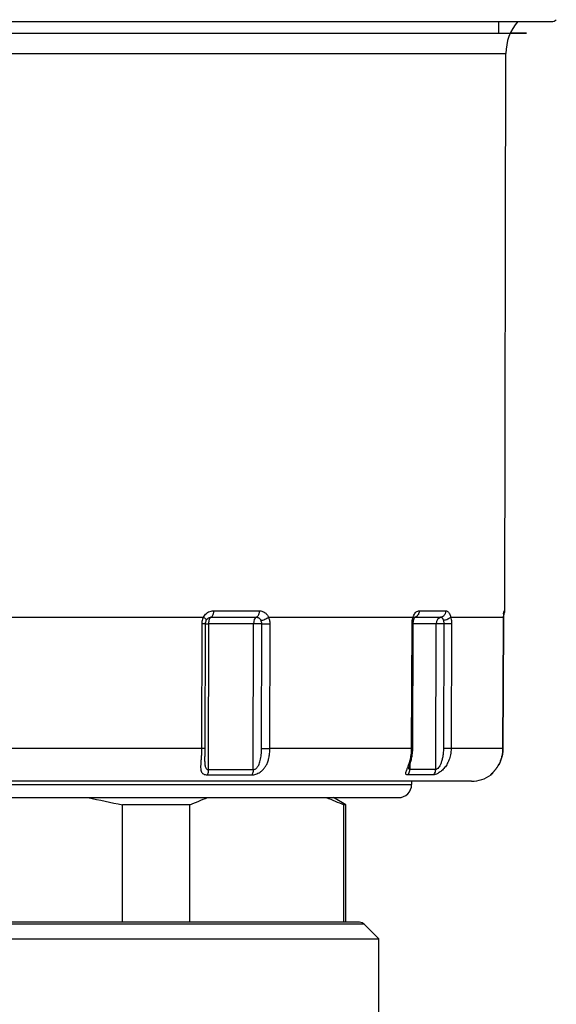
# Model space of a CAD drawing. Extents: x 920 to 1707, y 361 to 808.
# Drawn here: x 1311 to 1327, y 758 to 788 of the extents above; entities that cross this region are included whole.
import ezdxf

# ---------------------------------------------------------------- set-up
doc = ezdxf.new("R2010")
doc.units = 0
doc.header["$LTSCALE"] = 54.820741
doc.header["$MEASUREMENT"] = 0
doc.layers.get('0').update_dxf_attribs({"linetype": 'CONTINUOUS'})

msp = doc.modelspace()

# ---------------------------------------------------------------- linework, layer by layer
for p, q in [((1291.633, 787.707), (1327.168, 787.707)), ((1325.551, 787.707), (1325.551, 787.357)), ((1293.028, 786.738), (1325.773, 786.738)), ((1325.743, 769.75), (1325.773, 786.738)), ((1316.864, 769.75), (1318.26, 769.75)), ((1323.134, 769.75), (1323.94, 769.75)), ((1325.743, 769.75), (1325.724, 769.75)), ((1310.548, 769.557), (1316.558, 769.557)), ((1316.724, 769.54), (1316.725, 769.54)), ((1316.789, 769.554), (1318.172, 769.554)), ((1318.545, 769.557), (1322.945, 769.557)), ((1322.969, 769.495), (1322.969, 769.495)), ((1322.984, 769.552), (1322.997, 769.554)), ((1322.984, 769.552), (1322.984, 769.552)), ((1322.997, 769.554), (1323.795, 769.554)), ((1324.092, 769.557), (1325.703, 769.557)), ((1325.703, 769.549), (1325.703, 769.557)), ((1316.508, 769.357), (1316.502, 765.554)), ((1316.615, 765.554), (1316.621, 769.357)), ((1316.715, 769.358), (1316.707, 764.911)), ((1318.084, 769.358), (1316.715, 769.358)), ((1318.076, 764.911), (1318.084, 769.358)), ((1318.328, 765.554), (1318.335, 769.357)), ((1318.335, 769.357), (1318.591, 769.356)), ((1318.584, 765.554), (1318.591, 769.356)), ((1322.902, 765.554), (1322.914, 769.357)), ((1322.937, 765.554), (1322.948, 769.357)), ((1323.65, 769.358), (1322.948, 769.358)), ((1323.636, 764.911), (1323.65, 769.358)), ((1323.882, 769.357), (1323.87, 765.554)), ((1324.116, 769.356), (1324.104, 765.554)), ((1325.685, 765.554), (1325.699, 769.356)), ((1325.698, 769.356), (1325.685, 765.554)), ((1325.699, 769.356), (1325.698, 769.356)), ((1316.502, 765.554), (1310.603, 765.554)), ((1322.902, 765.554), (1318.584, 765.554)), ((1325.685, 765.554), (1324.104, 765.554)), ((1316.599, 765.162), (1316.599, 765.161)), ((1322.847, 765.062), (1322.846, 764.911)), ((1316.67, 764.751), (1318.031, 764.751)), ((1316.707, 764.911), (1318.076, 764.911)), ((1323.563, 764.751), (1322.777, 764.751)), ((1323.636, 764.911), (1322.846, 764.911)), ((1325.301, 764.751), (1325.32, 764.751)), ((1324.729, 764.557), (1294.072, 764.557)), ((1295.901, 764.457), (1322.901, 764.457)), ((1322.901, 764.557), (1322.901, 764.457)), ((1296.301, 764.057), (1322.501, 764.057)), ((1320.901, 763.836), (1320.517, 764.057)), ((1316.149, 763.836), (1314.091, 763.836)), ((1314.091, 760.257), (1314.091, 763.836)), ((1316.149, 760.257), (1316.149, 763.836)), ((1320.901, 763.836), (1320.839, 763.836)), ((1320.839, 760.257), (1320.839, 763.836)), ((1320.901, 760.257), (1320.901, 763.836)), ((1321.293, 760.199), (1297.342, 760.199)), ((1321.318, 760.257), (1297.483, 760.257)), ((1321.459, 760.199), (1321.293, 760.199)), ((1321.901, 759.757), (1321.459, 760.199)), ((1296.901, 759.757), (1321.901, 759.757)), ((1321.901, 752.757), (1321.901, 759.757))]:
    msp.add_line(p, q)
for points in [[(1318.172, 769.554), (1318.137, 769.53), (1318.109, 769.485), (1318.09, 769.426), (1318.084, 769.358)], [(1323.795, 769.554), (1323.738, 769.53), (1323.691, 769.485), (1323.66, 769.426), (1323.65, 769.358)]]:
    msp.add_lwpolyline(points)
for centre, radius, start, end in [((1327.168, 787.907), 0.2, 270, 315), ((1327.273, 786.735), 1.5, 139.2623, 179.9), ((1325.543, 769.75), 0.2, 326.8834, 359.9), ((1324.729, 765.557), 1, 270, 306.2238), ((1325.202, 764.912), 0.2, 306.2238, 334.7141), ((1322.501, 764.457), 0.4, 270, 0), ((1321.318, 760.057), 0.2, 45, 90)]:
    msp.add_arc(centre, radius, start, end)
at = {"extrusion": (1.6e-15, 1, 0)}
msp.add_open_spline([(1309.401, 787.357, 28.683), (1310.248, 787.357, 28.646), (1311.944, 787.357, 28.573), (1314.43, 787.357, 27.984), (1316.804, 787.357, 27.058), (1319.013, 787.357, 25.781), (1321.007, 787.357, 24.192), (1322.742, 787.357, 22.322), (1324.176, 787.357, 20.214), (1325.013, 787.357, 18.492), (1325.374, 787.357, 17.497), (1325.447, 787.357, 17.298)], degree=3, knots=[0, 0, 0, 0, 2.540823, 5.081646, 7.62247, 10.163293, 12.704116, 15.244939, 17.785762, 20.326585, 20.962346, 20.962346, 20.962346, 20.962346], dxfattribs=at)
at = {"extrusion": (-1.714e-13, -1, 0)}
msp.add_open_spline([(1325.447, 787.357, 17.298), (1325.513, 787.357, 17.097), (1325.579, 787.357, 16.895), (1325.645, 787.357, 16.694)], degree=3, dxfattribs=at)
at = {"extrusion": (2.53e-14, -1, -5.2e-15)}
msp.add_open_spline([(1325.645, 787.357, 16.694), (1325.761, 787.357, 16.286), (1326.108, 787.357, 15.063), (1326.414, 787.357, 12.957), (1326.417, 787.357, 10.409), (1326.154, 787.357, 8.652), (1325.941, 787.357, 7.757), (1325.924, 787.357, 7.685)], degree=3, knots=[0, 0, 0, 0, 1.2713, 3.812123, 6.352946, 8.893769, 9.114923, 9.114923, 9.114923, 9.114923], dxfattribs=at)
for points, knots in [([(1316.597, 769.617), (1316.614, 769.636), (1316.649, 769.674), (1316.715, 769.717), (1316.788, 769.745), (1316.839, 769.748), (1316.864, 769.75)], [0, 0, 0, 0, 0.0762635, 0.1553828, 0.2335527, 0.3078465, 0.3078465, 0.3078465, 0.3078465]), ([(1316.864, 769.75), (1316.862, 769.721), (1316.858, 769.666), (1316.837, 769.593), (1316.803, 769.565), (1316.789, 769.554)], [0, 0, 0, 0, 0.0894534, 0.1646363, 0.2177748, 0.2177748, 0.2177748, 0.2177748]), ([(1318.26, 769.75), (1318.258, 769.72), (1318.254, 769.665), (1318.226, 769.591), (1318.188, 769.565), (1318.172, 769.554)], [0, 0, 0, 0, 0.0896642, 0.1667587, 0.225238, 0.225238, 0.225238, 0.225238]), ([(1318.26, 769.75), (1318.277, 769.749), (1318.312, 769.747), (1318.364, 769.732), (1318.413, 769.708), (1318.456, 769.676), (1318.493, 769.639), (1318.523, 769.599), (1318.538, 769.571), (1318.545, 769.557)], [0, 0, 0, 0, 0.051165, 0.1047724, 0.1595178, 0.2137644, 0.2661257, 0.3158413, 0.3621878, 0.3621878, 0.3621878, 0.3621878]), ([(1322.969, 769.617), (1322.98, 769.635), (1323, 769.671), (1323.04, 769.715), (1323.085, 769.744), (1323.118, 769.748), (1323.134, 769.75)], [0, 0, 0, 0, 0.0637808, 0.1234366, 0.1759519, 0.221865, 0.221865, 0.221865, 0.221865]), ([(1323.134, 769.75), (1323.13, 769.72), (1323.123, 769.661), (1323.075, 769.588), (1323.027, 769.566), (1323.006, 769.556)], [0, 0, 0, 0, 0.0906757, 0.1764059, 0.246732, 0.246732, 0.246732, 0.246732]), ([(1323.94, 769.75), (1323.936, 769.72), (1323.929, 769.66), (1323.875, 769.585), (1323.821, 769.564), (1323.795, 769.554)], [0, 0, 0, 0, 0.0908837, 0.1782951, 0.2613336, 0.2613336, 0.2613336, 0.2613336]), ([(1323.94, 769.75), (1323.949, 769.749), (1323.968, 769.747), (1323.998, 769.731), (1324.027, 769.703), (1324.054, 769.662), (1324.076, 769.612), (1324.087, 769.576), (1324.092, 769.557)], [0, 0, 0, 0, 0.0268692, 0.0588087, 0.0989359, 0.1480017, 0.2037667, 0.2616906, 0.2616906, 0.2616906, 0.2616906]), ([(1325.724, 769.75), (1325.722, 769.748), (1325.717, 769.741), (1325.716, 769.72), (1325.713, 769.703), (1325.712, 769.691)], [0, 0, 0, 0, 0.00642063, 0.02533704, 0.06068017, 0.06068017, 0.06068017, 0.06068017]), ([(1316.558, 769.557), (1316.548, 769.536), (1316.528, 769.494), (1316.512, 769.426), (1316.509, 769.38), (1316.508, 769.357)], [0, 0, 0, 0, 0.0696042, 0.1407796, 0.2084289, 0.2084289, 0.2084289, 0.2084289]), ([(1316.646, 769.464), (1316.647, 769.466), (1316.652, 769.476), (1316.632, 769.499), (1316.604, 769.526), (1316.575, 769.546), (1316.558, 769.557)], [0, 0, 0, 0, 0.0056764, 0.0309784, 0.0746646, 0.1333456, 0.1333456, 0.1333456, 0.1333456]), ([(1316.647, 769.464), (1316.654, 769.475), (1316.671, 769.502), (1316.699, 769.527), (1316.72, 769.538), (1316.725, 769.54)], [0, 0, 0, 0, 0.0406048, 0.0943923, 0.1102111, 0.1102111, 0.1102111, 0.1102111]), ([(1316.725, 769.54), (1316.734, 769.544), (1316.755, 769.552), (1316.778, 769.553), (1316.79, 769.554)], [0, 0, 0, 0, 0.02993278, 0.06722706, 0.06722706, 0.06722706, 0.06722706]), ([(1316.79, 769.554), (1316.779, 769.546), (1316.754, 769.529), (1316.742, 769.501), (1316.736, 769.485)], [0, 0, 0, 0, 0.03875642, 0.08976986, 0.08976986, 0.08976986, 0.08976986]), ([(1318.172, 769.554), (1318.18, 769.553), (1318.198, 769.553), (1318.223, 769.545), (1318.247, 769.533), (1318.269, 769.517), (1318.287, 769.498), (1318.301, 769.479), (1318.309, 769.465), (1318.313, 769.458)], [0, 0, 0, 0, 0.0252179, 0.0516516, 0.0786901, 0.1055491, 0.1315366, 0.1562579, 0.1794843, 0.1794843, 0.1794843, 0.1794843]), ([(1318.312, 769.458), (1318.33, 769.461), (1318.37, 769.469), (1318.429, 769.492), (1318.489, 769.521), (1318.527, 769.545), (1318.545, 769.557)], [0, 0, 0, 0, 0.0548085, 0.120351, 0.1895858, 0.254812, 0.254812, 0.254812, 0.254812]), ([(1318.335, 769.357), (1318.334, 769.375), (1318.332, 769.409), (1318.319, 769.442), (1318.313, 769.458)], [0, 0, 0, 0, 0.0518459, 0.1036295, 0.1036295, 0.1036295, 0.1036295]), ([(1318.591, 769.356), (1318.589, 769.391), (1318.585, 769.461), (1318.558, 769.525), (1318.545, 769.557)], [0, 0, 0, 0, 0.1044756, 0.2080828, 0.2080828, 0.2080828, 0.2080828]), ([(1322.968, 769.495), (1322.972, 769.508), (1322.977, 769.522), (1322.985, 769.533), (1322.986, 769.534)], [0, 0, 0, 0, 0.04067192, 0.04284257, 0.04284257, 0.04284257, 0.04284257]), ([(1323.795, 769.554), (1323.799, 769.553), (1323.809, 769.552), (1323.824, 769.544), (1323.838, 769.53), (1323.851, 769.51), (1323.862, 769.485), (1323.867, 769.467), (1323.87, 769.458)], [0, 0, 0, 0, 0.0132651, 0.0290565, 0.0489486, 0.07337, 0.1011986, 0.1301942, 0.1301942, 0.1301942, 0.1301942]), ([(1324.092, 769.557), (1324.081, 769.545), (1324.055, 769.518), (1324, 769.49), (1323.938, 769.467), (1323.893, 769.461), (1323.87, 769.457)], [0, 0, 0, 0, 0.0503505, 0.1121184, 0.1804373, 0.2489664, 0.2489664, 0.2489664, 0.2489664]), ([(1323.87, 769.458), (1323.873, 769.446), (1323.878, 769.423), (1323.881, 769.389), (1323.881, 769.367), (1323.882, 769.357)], [0, 0, 0, 0, 0.0358287, 0.069927, 0.1015485, 0.1015485, 0.1015485, 0.1015485]), ([(1324.092, 769.557), (1324.097, 769.534), (1324.108, 769.488), (1324.115, 769.421), (1324.115, 769.377), (1324.116, 769.356)], [0, 0, 0, 0, 0.0717091, 0.1401101, 0.2034872, 0.2034872, 0.2034872, 0.2034872]), ([(1325.699, 769.357), (1325.699, 769.389), (1325.699, 769.423), (1325.7, 769.457), (1325.7, 769.459)], [0, 0, 0, 0, 0.0968536, 0.1022812, 0.1022812, 0.1022812, 0.1022812]), ([(1325.707, 769.625), (1325.708, 769.636), (1325.709, 769.656), (1325.712, 769.676), (1325.712, 769.684)], [0, 0, 0, 0, 0.03491721, 0.05937423, 0.05937423, 0.05937423, 0.05937423]), ([(1316.616, 769.357), (1316.604, 769.357), (1316.568, 769.357), (1316.532, 769.357), (1316.508, 769.357)], [0, 0, 0, 0, 0.0368319, 0.1083264, 0.1083264, 0.1083264, 0.1083264]), ([(1316.621, 769.358), (1316.622, 769.358), (1316.635, 769.358), (1316.648, 769.358), (1316.661, 769.358)], [0, 0, 0, 0, 0.00176315, 0.03927953, 0.03927953, 0.03927953, 0.03927953]), ([(1318.335, 769.357), (1318.316, 769.357), (1318.276, 769.358), (1318.213, 769.358), (1318.147, 769.358), (1318.104, 769.358), (1318.084, 769.358)], [0, 0, 0, 0, 0.0558353, 0.1219794, 0.189697, 0.2514892, 0.2514892, 0.2514892, 0.2514892]), ([(1323.882, 769.357), (1323.859, 769.357), (1323.814, 769.358), (1323.75, 769.358), (1323.695, 769.358), (1323.663, 769.358), (1323.65, 769.358)], [0, 0, 0, 0, 0.0684641, 0.1352023, 0.19165, 0.2319513, 0.2319513, 0.2319513, 0.2319513]), ([(1324.116, 769.356), (1324.096, 769.356), (1324.049, 769.356), (1323.971, 769.357), (1323.912, 769.357), (1323.882, 769.357)], [0, 0, 0, 0, 0.0580932, 0.1420695, 0.2341127, 0.2341127, 0.2341127, 0.2341127]), ([(1316.502, 765.554), (1316.501, 765.499), (1316.499, 765.397), (1316.489, 765.254), (1316.479, 765.13), (1316.472, 765.024), (1316.473, 764.937), (1316.486, 764.865), (1316.513, 764.81), (1316.555, 764.774), (1316.609, 764.754), (1316.649, 764.752), (1316.67, 764.751)], [0, 0, 0, 0, 0.1631578, 0.3066667, 0.4308919, 0.5364346, 0.6234535, 0.69382, 0.7515942, 0.8036159, 0.8579386, 0.9214414, 0.9214414, 0.9214414, 0.9214414]), ([(1316.61, 765.554), (1316.598, 765.554), (1316.561, 765.554), (1316.525, 765.554), (1316.502, 765.554)], [0, 0, 0, 0, 0.0368404, 0.1083367, 0.1083367, 0.1083367, 0.1083367]), ([(1316.599, 765.162), (1316.6, 765.189), (1316.602, 765.255), (1316.61, 765.367), (1316.614, 765.471), (1316.614, 765.535), (1316.615, 765.554)], [0, 0, 0, 0, 0.0811796, 0.200169, 0.3364652, 0.3929548, 0.3929548, 0.3929548, 0.3929548]), ([(1318.031, 764.751), (1318.051, 764.752), (1318.093, 764.754), (1318.157, 764.77), (1318.223, 764.797), (1318.292, 764.836), (1318.359, 764.89), (1318.422, 764.96), (1318.477, 765.046), (1318.522, 765.149), (1318.556, 765.268), (1318.579, 765.405), (1318.582, 765.502), (1318.584, 765.554)], [0, 0, 0, 0, 0.060202, 0.124633, 0.195607, 0.274579, 0.361044, 0.454072, 0.555072, 0.665949, 0.788934, 0.926646, 1.081187, 1.081187, 1.081187, 1.081187]), ([(1318.076, 764.911), (1318.086, 764.912), (1318.106, 764.914), (1318.137, 764.928), (1318.169, 764.949), (1318.201, 764.981), (1318.231, 765.025), (1318.259, 765.081), (1318.283, 765.15), (1318.302, 765.231), (1318.317, 765.327), (1318.326, 765.436), (1318.328, 765.513), (1318.328, 765.554)], [0, 0, 0, 0, 0.0296834, 0.0620832, 0.0995283, 0.1441808, 0.1972648, 0.2592669, 0.3314398, 0.4148398, 0.510478, 0.6196178, 0.7431404, 0.7431404, 0.7431404, 0.7431404]), ([(1318.328, 765.554), (1318.354, 765.554), (1318.411, 765.554), (1318.496, 765.554), (1318.555, 765.554), (1318.584, 765.554)], [0, 0, 0, 0, 0.0778222, 0.1694848, 0.2555409, 0.2555409, 0.2555409, 0.2555409]), ([(1322.811, 765.059), (1322.827, 765.105), (1322.859, 765.205), (1322.894, 765.371), (1322.899, 765.49), (1322.902, 765.554)], [0, 0, 0, 0, 0.146438, 0.3146258, 0.5051201, 0.5051201, 0.5051201, 0.5051201]), ([(1324.104, 765.554), (1324.101, 765.49), (1324.094, 765.369), (1324.045, 765.202), (1323.976, 765.06), (1323.89, 764.945), (1323.796, 764.857), (1323.705, 764.798), (1323.629, 764.76), (1323.582, 764.753), (1323.563, 764.751)], [0, 0, 0, 0, 0.190849, 0.362295, 0.518531, 0.661917, 0.791421, 0.902449, 0.986986, 1.043167, 1.043167, 1.043167, 1.043167]), ([(1323.87, 765.554), (1323.869, 765.504), (1323.866, 765.408), (1323.846, 765.276), (1323.818, 765.163), (1323.783, 765.071), (1323.743, 764.999), (1323.703, 764.951), (1323.669, 764.92), (1323.645, 764.914), (1323.636, 764.911)], [0, 0, 0, 0, 0.1521337, 0.2854724, 0.4012177, 0.5000684, 0.5816367, 0.6450425, 0.6891474, 0.7166396, 0.7166396, 0.7166396, 0.7166396]), ([(1324.104, 765.554), (1324.085, 765.554), (1324.038, 765.554), (1323.96, 765.554), (1323.901, 765.554), (1323.87, 765.554)], [0, 0, 0, 0, 0.058096, 0.1420715, 0.234114, 0.234114, 0.234114, 0.234114]), ([(1325.685, 765.554), (1325.682, 765.502), (1325.678, 765.405), (1325.645, 765.268), (1325.602, 765.149), (1325.55, 765.048), (1325.496, 764.963), (1325.456, 764.913), (1325.438, 764.89)], [0, 0, 0, 0, 0.154219, 0.2932329, 0.4189573, 0.5325769, 0.6339699, 0.7220631, 0.7220631, 0.7220631, 0.7220631]), ([(1325.441, 764.894), (1325.45, 764.904), (1325.467, 764.925), (1325.491, 764.958), (1325.516, 764.994), (1325.54, 765.032), (1325.563, 765.072), (1325.585, 765.115), (1325.605, 765.161), (1325.624, 765.208), (1325.641, 765.258), (1325.655, 765.31), (1325.667, 765.364), (1325.677, 765.42), (1325.683, 765.478), (1325.685, 765.523), (1325.685, 765.548), (1325.685, 765.554)], [0, 0, 0, 0, 0.0391521, 0.080567, 0.123967, 0.1691105, 0.2158568, 0.2641014, 0.3137172, 0.3647154, 0.4170973, 0.470892, 0.5261516, 0.5829137, 0.6412495, 0.7012456, 0.7179162, 0.7179162, 0.7179162, 0.7179162]), ([(1316.609, 765.362), (1316.609, 765.363), (1316.611, 765.408), (1316.613, 765.453), (1316.614, 765.497)], [0, 0, 0, 0, 0.0022428, 0.1353487, 0.1353487, 0.1353487, 0.1353487]), ([(1322.833, 765.02), (1322.838, 765.036), (1322.849, 765.069), (1322.867, 765.124), (1322.885, 765.185), (1322.902, 765.252), (1322.916, 765.324), (1322.928, 765.4), (1322.932, 765.453), (1322.934, 765.48)], [0, 0, 0, 0, 0.049224, 0.1068056, 0.1709022, 0.2402718, 0.3140131, 0.391579, 0.4722724, 0.4722724, 0.4722724, 0.4722724]), ([(1316.599, 765.161), (1316.599, 765.149), (1316.599, 765.114), (1316.602, 765.06), (1316.61, 765.004), (1316.625, 764.962), (1316.647, 764.932), (1316.675, 764.914), (1316.696, 764.912), (1316.707, 764.911)], [0, 0, 0, 0, 0.0350463, 0.1048109, 0.1608605, 0.2046862, 0.2392785, 0.269865, 0.30205, 0.30205, 0.30205, 0.30205]), ([(1322.777, 764.751), (1322.763, 764.752), (1322.734, 764.754), (1322.718, 764.805), (1322.74, 764.866), (1322.762, 764.926), (1322.777, 764.966), (1322.781, 764.977)], [0, 0, 0, 0, 0.0405958, 0.0770868, 0.13923, 0.2332902, 0.2687329, 0.2687329, 0.2687329, 0.2687329]), ([(1322.846, 764.911), (1322.838, 764.913), (1322.821, 764.917), (1322.815, 764.942), (1322.815, 764.956), (1322.814, 764.96)], [0, 0, 0, 0, 0.02222012, 0.05109565, 0.06457112, 0.06457112, 0.06457112, 0.06457112]), ([(1322.814, 764.96), (1322.814, 764.959), (1322.814, 764.957), (1322.815, 764.959), (1322.815, 764.96)], [0, 0, 0, 0, 0.001672867, 0.003947674, 0.003947674, 0.003947674, 0.003947674]), ([(1322.815, 764.96), (1322.817, 764.968), (1322.822, 764.988), (1322.829, 765.008), (1322.833, 765.02)], [0, 0, 0, 0, 0.02375099, 0.06224254, 0.06224254, 0.06224254, 0.06224254]), ([(1316.707, 764.911), (1316.706, 764.891), (1316.705, 764.851), (1316.693, 764.796), (1316.677, 764.765), (1316.67, 764.751)], [0, 0, 0, 0, 0.0614651, 0.1182668, 0.1666136, 0.1666136, 0.1666136, 0.1666136]), ([(1318.076, 764.911), (1318.075, 764.891), (1318.073, 764.851), (1318.058, 764.796), (1318.04, 764.765), (1318.031, 764.751)], [0, 0, 0, 0, 0.0615319, 0.1189275, 0.1689399, 0.1689399, 0.1689399, 0.1689399]), ([(1322.777, 764.751), (1322.791, 764.765), (1322.818, 764.793), (1322.841, 764.85), (1322.844, 764.891), (1322.846, 764.911)], [0, 0, 0, 0, 0.0573696, 0.1175478, 0.1794044, 0.1794044, 0.1794044, 0.1794044]), ([(1323.563, 764.751), (1323.577, 764.765), (1323.606, 764.793), (1323.631, 764.85), (1323.635, 764.891), (1323.636, 764.911)], [0, 0, 0, 0, 0.0587796, 0.1195187, 0.1814423, 0.1814423, 0.1814423, 0.1814423]), ([(1325.424, 764.874), (1325.412, 764.861), (1325.388, 764.835), (1325.353, 764.8), (1325.322, 764.773), (1325.307, 764.757), (1325.301, 764.751)], [0, 0, 0, 0, 0.051696, 0.1081409, 0.1466021, 0.1742888, 0.1742888, 0.1742888, 0.1742888]), ([(1325.33, 764.779), (1325.33, 764.779), (1325.326, 764.774), (1325.346, 764.794), (1325.352, 764.8), (1325.356, 764.803)], [0, 0, 0, 0, 0.00149832, 0.01798693, 0.03811868, 0.03811868, 0.03811868, 0.03811868]), ([(1325.356, 764.803), (1325.362, 764.809), (1325.375, 764.822), (1325.396, 764.843), (1325.418, 764.867), (1325.433, 764.885), (1325.441, 764.894)], [0, 0, 0, 0, 0.0252103, 0.0548544, 0.088158, 0.1246728, 0.1246728, 0.1246728, 0.1246728])]:
    msp.add_open_spline(points, degree=3, knots=knots)
for points in [[(1325.703, 769.661), (1325.71, 769.691), (1325.717, 769.72), (1325.724, 769.75)], [(1316.558, 769.557), (1316.571, 769.577), (1316.584, 769.597), (1316.597, 769.617)], [(1316.628, 769.414), (1316.634, 769.43), (1316.641, 769.447), (1316.647, 769.464)], [(1316.72, 769.425), (1316.719, 769.402), (1316.717, 769.38), (1316.715, 769.358)], [(1316.736, 769.485), (1316.731, 769.465), (1316.725, 769.445), (1316.72, 769.425)], [(1322.917, 769.419), (1322.92, 769.442), (1322.923, 769.464), (1322.926, 769.487)], [(1322.926, 769.487), (1322.928, 769.493), (1322.929, 769.499), (1322.93, 769.505)], [(1322.93, 769.505), (1322.935, 769.522), (1322.94, 769.54), (1322.945, 769.557)], [(1322.945, 769.557), (1322.946, 769.561), (1322.947, 769.564), (1322.948, 769.567)], [(1322.945, 769.557), (1322.953, 769.546), (1322.96, 769.534), (1322.968, 769.523)], [(1322.948, 769.567), (1322.955, 769.583), (1322.962, 769.6), (1322.969, 769.617)], [(1322.95, 769.393), (1322.953, 769.415), (1322.956, 769.436), (1322.959, 769.458)], [(1322.959, 769.458), (1322.962, 769.47), (1322.966, 769.482), (1322.969, 769.495)], [(1322.968, 769.523), (1322.968, 769.513), (1322.969, 769.504), (1322.969, 769.495)], [(1322.986, 769.534), (1322.989, 769.538), (1322.993, 769.543), (1322.996, 769.547)], [(1322.996, 769.547), (1322.998, 769.551), (1323, 769.554), (1323.001, 769.558)], [(1323.006, 769.556), (1323.003, 769.555), (1323, 769.555), (1322.997, 769.554)], [(1325.699, 769.46), (1325.699, 769.425), (1325.699, 769.39), (1325.698, 769.356)], [(1325.702, 769.549), (1325.701, 769.519), (1325.7, 769.489), (1325.699, 769.46)], [(1325.699, 769.356), (1325.699, 769.393), (1325.7, 769.429), (1325.7, 769.465)], [(1325.7, 769.465), (1325.701, 769.493), (1325.702, 769.521), (1325.703, 769.549)], [(1325.703, 769.557), (1325.703, 769.555), (1325.703, 769.552), (1325.702, 769.549)], [(1325.707, 769.636), (1325.706, 769.61), (1325.704, 769.583), (1325.703, 769.557)], [(1325.703, 769.549), (1325.704, 769.56), (1325.704, 769.571), (1325.705, 769.581)], [(1325.703, 769.549), (1325.703, 769.557), (1325.704, 769.565), (1325.704, 769.574)], [(1325.705, 769.581), (1325.706, 769.596), (1325.706, 769.61), (1325.707, 769.625)], [(1325.712, 769.691), (1325.71, 769.673), (1325.709, 769.654), (1325.707, 769.636)], [(1325.712, 769.684), (1325.713, 769.686), (1325.713, 769.689), (1325.714, 769.691)], [(1316.606, 769.358), (1316.611, 769.358), (1316.616, 769.358), (1316.621, 769.358)], [(1316.621, 769.357), (1316.623, 769.376), (1316.626, 769.395), (1316.628, 769.414)], [(1316.661, 769.358), (1316.679, 769.358), (1316.697, 769.358), (1316.715, 769.358)], [(1322.914, 769.357), (1322.915, 769.378), (1322.916, 769.399), (1322.917, 769.419)], [(1322.914, 769.357), (1322.925, 769.357), (1322.936, 769.357), (1322.947, 769.357)], [(1322.948, 769.357), (1322.949, 769.369), (1322.949, 769.381), (1322.95, 769.393)], [(1316.614, 765.497), (1316.614, 765.516), (1316.614, 765.535), (1316.615, 765.554)], [(1322.902, 765.554), (1322.913, 765.554), (1322.924, 765.554), (1322.936, 765.554)], [(1322.934, 765.48), (1322.935, 765.504), (1322.936, 765.529), (1322.937, 765.554)], [(1316.599, 765.17), (1316.6, 765.195), (1316.601, 765.221), (1316.602, 765.246)], [(1316.602, 765.246), (1316.604, 765.285), (1316.606, 765.323), (1316.609, 765.362)], [(1322.781, 764.977), (1322.791, 765.005), (1322.801, 765.032), (1322.811, 765.059)], [(1322.814, 764.96), (1322.814, 764.962), (1322.814, 764.963), (1322.814, 764.965)], [(1325.331, 764.778), (1325.321, 764.769), (1325.311, 764.76), (1325.301, 764.751)], [(1325.438, 764.89), (1325.433, 764.885), (1325.428, 764.879), (1325.424, 764.874)], [(1313.034, 764.06), (1313.386, 763.985), (1313.739, 763.911), (1314.091, 763.836)], [(1316.149, 763.836), (1316.328, 763.912), (1316.506, 763.987), (1316.685, 764.063)], [(1320.303, 764.063), (1320.481, 763.987), (1320.66, 763.912), (1320.839, 763.836)]]:
    msp.add_open_spline(points, degree=3)

doc.saveas('drawing.dxf')
